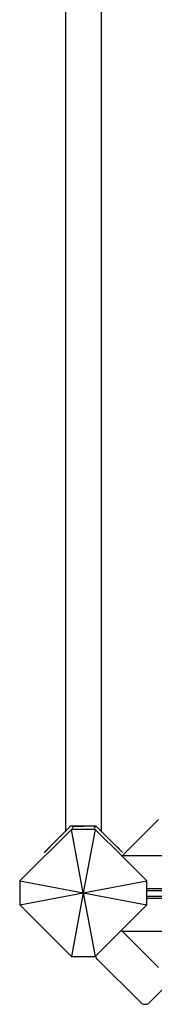
# Model space of a CAD drawing. Units: metres. Extents: x -3567 to 6519, y -2683 to 4704.
# Drawn here: x -1030 to -903, y -989 to -59 of the extents above; entities that cross this region are included whole.
import ezdxf

# ---------------------------------------------------------------- set-up
doc = ezdxf.new("R2010")
doc.units = ezdxf.units.M
doc.layers.add('Ankara', color=7, linetype='Continuous')

# ---------------------------------------------------------------- blocks, each defined once
blk = doc.blocks.new('Ankara')
at = {"layer": 'Ankara'}
for p, q in [((-986.75, 59.14), (-986.76, -825.65)), ((-952.76, -825.7), (-952.75, 59.07)), ((-933.03, -848.85), (-898.76, -814.57)), ((-981.06, -823.83), (-1029.81, -872.59)), ((-990.94, -829.86), (-986.76, -825.65)), ((-981.79, -820.81), (-990.89, -829.91)), ((-986.76, -825.65), (-986.18, -825.07)), ((-986.76, -825.72), (-986.19, -825.14)), ((-986.76, -825.72), (-986.76, -825.65)), ((-984.48, -823.44), (-986.19, -825.14)), ((-981.82, -820.8), (-984.48, -823.44)), ((-981.85, -820.82), (-981.85, -820.87)), ((-981.8, -820.83), (-981.83, -820.8)), ((-981.79, -820.81), (-981.82, -820.8)), ((-981.82, -820.8), (-981.77, -820.8)), ((-981.79, -820.81), (-981.82, -820.8)), ((-981.82, -820.85), (-981.82, -820.8)), ((-981.8, -820.82), (-981.82, -820.8)), ((-981.79, -820.81), (-981.77, -820.8)), ((-979.72, -820.81), (-981.79, -820.81)), ((-979.75, -820.8), (-981.77, -820.8)), ((-958.57, -823.83), (-981.06, -823.83)), ((-969.81, -883.83), (-981.06, -823.83)), ((-979.78, -822.83), (-979.75, -820.8)), ((-979.72, -820.81), (-979.75, -820.8)), ((-979.72, -820.81), (-978.25, -820.8)), ((-969.72, -820.81), (-979.72, -820.81)), ((-978.25, -820.8), (-969.75, -820.8)), ((-958.57, -823.83), (-969.81, -883.83)), ((-969.72, -820.81), (-969.75, -820.8)), ((-965.35, -820.8), (-969.72, -820.81)), ((-959.75, -820.8), (-965.35, -820.8)), ((-959.75, -820.8), (-959.72, -820.81)), ((-957.73, -820.8), (-959.72, -820.81)), ((-957.65, -820.81), (-959.72, -820.81)), ((-959.72, -822.84), (-957.73, -820.85)), ((-957.73, -820.85), (-959.72, -822.8)), ((-933.29, -849.11), (-958.57, -823.83)), ((-957.72, -820.8), (-957.75, -820.83)), ((-957.75, -820.92), (-957.73, -820.85)), ((-957.68, -820.8), (-957.73, -820.8)), ((-957.73, -820.85), (-957.68, -820.8)), ((-957.73, -820.9), (-957.73, -820.85)), ((-957.7, -820.87), (-957.7, -820.8)), ((-957.65, -820.81), (-957.68, -820.8)), ((-957.68, -820.8), (-957.65, -820.81)), ((-957.68, -820.8), (-957.68, -820.85)), ((-957.65, -820.81), (-952.76, -825.7)), ((-952.76, -825.7), (-938.75, -839.71)), ((-1005.75, -844.65), (-997.24, -836.13)), ((-1005.57, -844.58), (-997.33, -836.35)), ((-996.72, -835.72), (-997.33, -836.35)), ((-997.24, -836.13), (-996.58, -835.5)), ((-996.62, -835.62), (-996.72, -835.72)), ((-996.53, -835.55), (-996.62, -835.62)), ((-996.54, -835.46), (-996.58, -835.5)), ((-996.58, -835.5), (-996.53, -835.55)), ((-996.42, -835.34), (-996.54, -835.46)), ((-996.41, -835.43), (-996.53, -835.55)), ((-996.42, -835.34), (-996.36, -835.24)), ((-996.34, -835.34), (-996.41, -835.43)), ((-996.36, -835.24), (-996.31, -835.23)), ((-996.34, -835.34), (-995.89, -834.89)), ((-996.08, -835.01), (-996.31, -835.23)), ((-996.08, -835.01), (-995.91, -834.83)), ((-995.59, -834.51), (-995.91, -834.83)), ((-995.89, -834.89), (-995.47, -834.49)), ((-995.45, -834.34), (-995.59, -834.51)), ((-995.3, -834.31), (-995.47, -834.49)), ((-995.45, -834.34), (-995.37, -834.28)), ((-994.97, -833.89), (-995.37, -834.28)), ((-994.62, -833.62), (-995.3, -834.31)), ((-994.71, -833.62), (-994.97, -833.89)), ((-994.54, -833.43), (-994.71, -833.62)), ((-994.52, -833.54), (-994.62, -833.62)), ((-994.54, -833.43), (-994.27, -833.19)), ((-993.89, -832.89), (-994.52, -833.54)), ((-994.27, -833.19), (-993.99, -832.9)), ((-993.99, -832.9), (-993.53, -832.45)), ((-993.99, -832.9), (-993.62, -832.51)), ((-993.56, -832.58), (-993.89, -832.89)), ((-993.62, -832.51), (-993.53, -832.45)), ((-993.16, -832.16), (-993.56, -832.58)), ((-993.53, -832.45), (-993.25, -832.16)), ((-993.25, -832.16), (-992.81, -831.73)), ((-992.59, -831.61), (-993.16, -832.16)), ((-992.69, -831.58), (-992.81, -831.73)), ((-992.55, -831.46), (-992.69, -831.58)), ((-992.47, -831.48), (-992.59, -831.61)), ((-992.15, -831.07), (-992.55, -831.46)), ((-992.47, -831.48), (-991.89, -830.89)), ((-991.93, -830.84), (-992.15, -831.07)), ((-991.93, -830.84), (-991.6, -830.53)), ((-991.44, -830.44), (-991.89, -830.89)), ((-991.6, -830.53), (-991.43, -830.35)), ((-991.16, -830.16), (-991.44, -830.44)), ((-991.2, -830.12), (-991.43, -830.35)), ((-991.09, -830.01), (-991.2, -830.12)), ((-991.06, -830.06), (-991.16, -830.16)), ((-991.09, -830.01), (-990.98, -829.9)), ((-990.89, -829.91), (-991.06, -830.06)), ((-990.98, -829.9), (-990.94, -829.86)), ((-990.94, -829.86), (-990.89, -829.91)), ((-1006.82, -845.73), (-1006.79, -845.7)), ((-1006.82, -845.73), (-1006.75, -845.75)), ((-1006.79, -845.7), (-1006.7, -845.61)), ((-1006.72, -845.71), (-1006.75, -845.75)), ((-1006.62, -845.61), (-1006.72, -845.71)), ((-1006.7, -845.61), (-1006.55, -845.46)), ((-1006.45, -845.45), (-1006.62, -845.61)), ((-1006.55, -845.46), (-1005.75, -844.65)), ((-1006.45, -845.45), (-1005.57, -844.58)), ((-938.75, -839.71), (-938.31, -840.19)), ((-938.31, -840.19), (-937.98, -840.48)), ((-937.98, -840.48), (-935.94, -842.53)), ((-935.94, -842.53), (-935.7, -842.8)), ((-935.7, -842.8), (-935.36, -843.11)), ((-934.83, -843.64), (-935.36, -843.11)), ((-934.83, -843.64), (-934.67, -843.83)), ((-934.67, -843.83), (-934.36, -844.11)), ((-933.94, -844.53), (-934.36, -844.11)), ((-933.94, -844.53), (-933.85, -844.65)), ((-933.59, -844.88), (-933.85, -844.65)), ((-933.52, -844.97), (-933.59, -844.88)), ((-933.52, -844.97), (-933.3, -845.17)), ((-933.07, -845.4), (-933.3, -845.17)), ((-933.07, -845.4), (-933.04, -845.45)), ((-932.91, -845.57), (-933.04, -845.45)), ((-932.89, -845.6), (-932.91, -845.57)), ((-932.81, -845.66), (-932.89, -845.6)), ((-932.77, -845.7), (-932.81, -845.66)), ((-932.81, -845.66), (-932.8, -845.69)), ((-932.8, -845.69), (-932.77, -845.7)), ((-933.03, -848.85), (-933.29, -849.11)), ((-909.81, -872.59), (-933.29, -849.11)), ((-6.69, -848.85), (-933.03, -848.85)), ((-1029.81, -872.59), (-1029.81, -895.07)), ((-1029.81, -872.59), (-969.81, -883.83)), ((-969.81, -883.83), (-909.81, -872.59)), ((-909.81, -879.85), (-909.81, -872.59)), ((-78.3, -879.85), (-909.81, -879.85)), ((-909.81, -881.68), (-909.81, -879.85)), ((-909.81, -887.1), (-909.81, -881.68)), ((-909.81, -881.68), (-77.82, -881.68)), ((-1029.81, -895.07), (-969.81, -883.83)), ((-969.81, -883.83), (-981.06, -943.83)), ((-969.81, -883.83), (-909.81, -895.07)), ((-969.81, -883.83), (-958.57, -943.83)), ((-73.25, -887.1), (-909.81, -887.1)), ((-909.81, -888.92), (-909.81, -887.1)), ((-909.81, -888.92), (-71.42, -888.92)), ((-909.81, -895.07), (-909.81, -888.92)), ((-1029.81, -895.07), (-981.06, -943.83)), ((-933.86, -919.11), (-909.81, -895.07)), ((-958.14, -943.4), (-933.86, -919.11)), ((-933.05, -919.92), (-933.86, -919.11)), ((-933.05, -919.92), (-6.7, -919.92)), ((-898.77, -954.2), (-933.05, -919.92)), ((-981.06, -943.83), (-958.57, -943.83)), ((-958.57, -943.83), (-958.14, -943.4)), ((-958.09, -943.84), (-958.14, -943.4)), ((-957.45, -945.38), (-958.09, -943.84)), ((-956.43, -946.7), (-957.45, -945.38)), ((-915.98, -987.15), (-956.43, -946.7)), ((-877.51, -957.72), (-906.93, -987.15)), ((-915.98, -987.15), (-914.66, -988.17)), ((-914.66, -988.17), (-913.12, -988.81)), ((-913.12, -988.81), (-911.46, -989.03)), ((-911.46, -989.03), (-909.8, -988.81)), ((-909.8, -988.81), (-908.26, -988.17)), ((-908.26, -988.17), (-906.93, -987.15))]:
    blk.add_line(p, q, dxfattribs=at)

msp = doc.modelspace()

# ---------------------------------------------------------------- block references
msp.add_blockref('Ankara', (0, 0))

doc.saveas('drawing.dxf')
